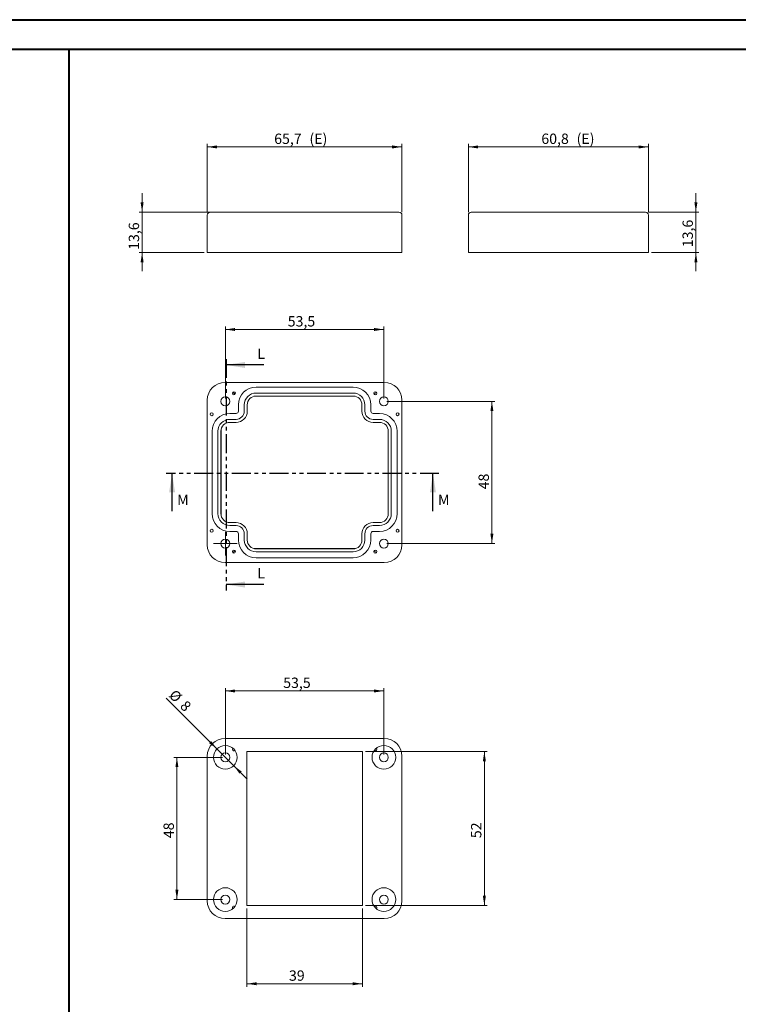
# Model space of a CAD drawing. Units: millimetres. Extents: x 0 to 841, y 0 to 594.
# Drawn here: x 243 to 485, y 262 to 594 of the extents above; entities that cross this region are included whole.
import ezdxf

# ---------------------------------------------------------------- set-up
doc = ezdxf.new("R2010")
doc.units = ezdxf.units.MM
doc.linetypes.add('PHANTOM', pattern=[12.7, 6.35, -1.27, 1.27, -1.27, 1.27, -1.27])
doc.styles.add('SLDTEXTSTYLE0', font='TXT', dxfattribs={"width": 0.75})
doc.dimstyles.new('SLDDIMSTYLE0', dxfattribs={"dimtxt": 3.5, "dimasz": 3.302, "dimexe": 0, "dimexo": 0.0625, "dimgap": 0.875, "dimtad": 1, "dimdec": 1, "dimrnd": 1e-09, "dimzin": 12, "dimdsep": 46, "dimtxsty": 'SLDTEXTSTYLE0', "dimsah": 1, "dimcen": 0.09, "dimadec": 0, "dimazin": 3, "dimtfac": 1, "dimtdec": 1, "dimtofl": 0, "dimtmove": 0, "dimatfit": 3, "dimfxl": 1, "dimfrac": 2, "dimtolj": 1, "dimtzin": 12, "dimarcsym": 0})
doc.dimstyles.new('SLDDIMSTYLE1', dxfattribs={"dimtxt": 3.5, "dimasz": 3.302, "dimexe": 0, "dimexo": 0.0625, "dimgap": 0.875, "dimtad": 1, "dimdec": 1, "dimrnd": 1e-09, "dimzin": 12, "dimdsep": 46, "dimtxsty": 'SLDTEXTSTYLE0', "dimsah": 1, "dimcen": 0.09, "dimadec": 0, "dimazin": 3, "dimtfac": 1, "dimtdec": 1, "dimtmove": 0, "dimatfit": 0, "dimfxl": 1, "dimfrac": 2, "dimtolj": 1, "dimtzin": 12, "dimarcsym": 0})
doc.dimstyles.new('SLDDIMSTYLE5', dxfattribs={"dimtxt": 3.5, "dimasz": 3.302, "dimexe": 0, "dimexo": 0.0625, "dimgap": 0.875, "dimtad": 1, "dimdec": 1, "dimrnd": 1e-09, "dimzin": 12, "dimdsep": 46, "dimtxsty": 'SLDTEXTSTYLE0', "dimsah": 1, "dimcen": 0, "dimadec": 0, "dimazin": 3, "dimtfac": 1, "dimtdec": 1, "dimtmove": 0, "dimatfit": 3, "dimfxl": 1, "dimfrac": 2, "dimtolj": 1, "dimtzin": 12, "dimarcsym": 0})

# ---------------------------------------------------------------- blocks, each defined once
blk = doc.blocks.new('_D_12')
at = {"color": 7, "linetype": 'Continuous', "lineweight": 0}
for p, q in [((366.53, 465.25), (402.99, 465.25)), ((401.99, 417.25), (401.99, 465.25)), ((366.53, 417.25), (402.99, 417.25))]:
    blk.add_line(p, q, dxfattribs=at)
for points in [[(401.99, 465.25), (401.49, 461.94), (402.5, 461.94)], [(401.99, 417.25), (402.5, 420.55), (401.49, 420.55)]]:
    blk.add_solid(points, dxfattribs=at)
at = {"color": 7, "linetype": 'Continuous', "lineweight": 0, "insert": (397.48, 435.56, -8.4), "char_height": 3.5, "attachment_point": 1, "rotation": 90, "style": 'SLDTEXTSTYLE0'}
blk.add_mtext('48', dxfattribs=at)
blk = doc.blocks.new('_D_13')
at = {"color": 7, "linetype": 'Continuous', "lineweight": 0}
for p, q in [((312.03, 466.25), (312.03, 490.5)), ((312.03, 489.5), (365.53, 489.5)), ((365.53, 466.25), (365.53, 490.5))]:
    blk.add_line(p, q, dxfattribs=at)
for points in [[(312.03, 489.5), (315.34, 488.99), (315.34, 490.01)], [(365.53, 489.5), (362.23, 490.01), (362.23, 488.99)]]:
    blk.add_solid(points, dxfattribs=at)
at = {"color": 7, "linetype": 'Continuous', "lineweight": 0, "insert": (333.08, 494.01, -8.4), "char_height": 3.5, "attachment_point": 1, "style": 'SLDTEXTSTYLE0'}
blk.add_mtext('53,5', dxfattribs=at)
blk = doc.blocks.new('SW_CENTERMARKSYMBOL_0')
at = {"color": 0, "linetype": 'Continuous', "lineweight": 0}
for p, q in [((0, 2.5), (0, 4)), ((-2.5, 0), (-4, 0)), ((0, 0), (-2.5, 0)), ((0, 0), (0, 2.5)), ((0, 0), (0, -2.5)), ((0, 0), (2.5, 0)), ((2.5, 0), (4, 0)), ((0, -2.5), (0, -4))]:
    blk.add_line(p, q, dxfattribs=at)
blk = doc.blocks.new('_D_14')
at = {"color": 7, "linetype": 'Continuous', "lineweight": 0}
for p, q in [((305.93, 529.1), (305.93, 552.1)), ((371.63, 529.1), (371.63, 552.1)), ((305.93, 551.1), (371.63, 551.1))]:
    blk.add_line(p, q, dxfattribs=at)
for points in [[(305.93, 551.1), (309.24, 550.59), (309.24, 551.61)], [(371.63, 551.1), (368.33, 551.61), (368.33, 550.59)]]:
    blk.add_solid(points, dxfattribs=at)
at = {"color": 7, "linetype": 'Continuous', "lineweight": 0, "char_height": 3.5, "attachment_point": 1, "style": 'SLDTEXTSTYLE0'}
for s, insert in [('65,7', (328.51, 555.61, 0.1)), ('(E)', (340.41, 555.61, 0.1))]:
    blk.add_mtext(s, dxfattribs=dict(at, insert=insert))
blk = doc.blocks.new('_D_15')
at = {"color": 7, "linetype": 'Continuous', "lineweight": 0}
for p, q in [((283.93, 529.1), (283.93, 535.45)), ((310.93, 529.1), (282.93, 529.1)), ((283.93, 529.1), (283.93, 515.5)), ((304.93, 515.5), (282.93, 515.5)), ((283.93, 515.5), (283.93, 509.15))]:
    blk.add_line(p, q, dxfattribs=at)
for points in [[(283.93, 529.1), (284.44, 532.4), (283.43, 532.4)], [(283.93, 515.5), (283.43, 512.2), (284.44, 512.2)]]:
    blk.add_solid(points, dxfattribs=at)
at = {"color": 7, "linetype": 'Continuous', "lineweight": 0, "insert": (279.42, 516.37, 0.1), "char_height": 3.5, "attachment_point": 1, "rotation": 90, "style": 'SLDTEXTSTYLE0'}
blk.add_mtext('13,6', dxfattribs=at)
blk = doc.blocks.new('_D_16')
at = {"color": 7, "linetype": 'Continuous', "lineweight": 0}
for p, q in [((394.04, 529.1), (394.04, 552.1)), ((454.84, 529.1), (454.84, 552.1)), ((394.04, 551.1), (454.84, 551.1))]:
    blk.add_line(p, q, dxfattribs=at)
for points in [[(394.04, 551.1), (397.35, 550.59), (397.35, 551.61)], [(454.84, 551.1), (451.54, 551.61), (451.54, 550.59)]]:
    blk.add_solid(points, dxfattribs=at)
at = {"color": 7, "linetype": 'Continuous', "lineweight": 0, "char_height": 3.5, "attachment_point": 1, "style": 'SLDTEXTSTYLE0'}
for s, insert in [('60,8', (418.68, 555.61, 0.1)), ('(E)', (430.58, 555.61, 0.1))]:
    blk.add_mtext(s, dxfattribs=dict(at, insert=insert))
blk = doc.blocks.new('_D_17')
at = {"color": 7, "linetype": 'Continuous', "lineweight": 0}
for p, q in [((470.84, 529.1), (470.84, 535.45)), ((454.84, 529.1), (471.84, 529.1)), ((470.84, 515.5), (470.84, 529.1)), ((455.84, 515.5), (471.84, 515.5)), ((470.84, 515.5), (470.84, 509.15))]:
    blk.add_line(p, q, dxfattribs=at)
for points in [[(470.84, 529.1), (471.35, 532.4), (470.34, 532.4)], [(470.84, 515.5), (470.34, 512.2), (471.35, 512.2)]]:
    blk.add_solid(points, dxfattribs=at)
at = {"color": 7, "linetype": 'Continuous', "lineweight": 0, "insert": (466.33, 517.26, 0.1), "char_height": 3.5, "attachment_point": 1, "rotation": 90, "style": 'SLDTEXTSTYLE0'}
blk.add_mtext('13,6', dxfattribs=at)
blk = doc.blocks.new('_D_43')
at = {"color": 7, "linetype": 'Continuous', "lineweight": 0}
for p, q in [((319.28, 294.11), (319.28, 267.71)), ((358.28, 294.11), (358.28, 267.71)), ((319.28, 268.71), (358.28, 268.71))]:
    blk.add_line(p, q, dxfattribs=at)
for points in [[(319.28, 268.71), (322.59, 268.2), (322.59, 269.22)], [(358.28, 268.71), (354.98, 269.22), (354.98, 268.2)]]:
    blk.add_solid(points, dxfattribs=at)
at = {"color": 7, "linetype": 'Continuous', "lineweight": 0, "insert": (333.5, 273.22, 8.6), "char_height": 3.5, "attachment_point": 1, "style": 'SLDTEXTSTYLE0'}
blk.add_mtext('39', dxfattribs=at)
blk = doc.blocks.new('_D_44')
at = {"color": 7, "linetype": 'Continuous', "lineweight": 0}
for p, q in [((359.28, 347.11), (400.45, 347.11)), ((399.45, 295.11), (399.45, 347.11)), ((359.28, 295.11), (400.45, 295.11))]:
    blk.add_line(p, q, dxfattribs=at)
for points in [[(399.45, 347.11), (398.94, 343.81), (399.96, 343.81)], [(399.45, 295.11), (399.96, 298.41), (398.94, 298.41)]]:
    blk.add_solid(points, dxfattribs=at)
at = {"color": 7, "linetype": 'Continuous', "lineweight": 0, "insert": (394.94, 317.84, 8.6), "char_height": 3.5, "attachment_point": 1, "rotation": 90, "style": 'SLDTEXTSTYLE0'}
blk.add_mtext('52', dxfattribs=at)
blk = doc.blocks.new('_D_45')
at = {"color": 7, "linetype": 'Continuous', "lineweight": 0}
for p, q in [((311.03, 345.11), (294.68, 345.11)), ((295.68, 345.11), (295.68, 297.11)), ((311.03, 297.11), (294.68, 297.11))]:
    blk.add_line(p, q, dxfattribs=at)
for points in [[(295.68, 345.11), (295.18, 341.81), (296.19, 341.81)], [(295.68, 297.11), (296.19, 300.41), (295.18, 300.41)]]:
    blk.add_solid(points, dxfattribs=at)
at = {"color": 7, "linetype": 'Continuous', "lineweight": 0, "insert": (291.17, 317.84, 8.6), "char_height": 3.5, "attachment_point": 1, "rotation": 90, "style": 'SLDTEXTSTYLE0'}
blk.add_mtext('48', dxfattribs=at)
blk = doc.blocks.new('_D_46')
at = {"color": 7, "linetype": 'Continuous', "lineweight": 0}
for p, q in [((312.03, 346.11), (312.03, 368.51)), ((312.03, 367.51), (365.53, 367.51)), ((365.53, 346.11), (365.53, 368.51))]:
    blk.add_line(p, q, dxfattribs=at)
for points in [[(312.03, 367.51), (315.34, 367), (315.34, 368.02)], [(365.53, 367.51), (362.23, 368.02), (362.23, 367)]]:
    blk.add_solid(points, dxfattribs=at)
at = {"color": 7, "linetype": 'Continuous', "lineweight": 0, "insert": (331.56, 372.02, 8.6), "char_height": 3.5, "attachment_point": 1, "style": 'SLDTEXTSTYLE0'}
blk.add_mtext('53,5', dxfattribs=at)
blk = doc.blocks.new('_D_47')
at = {"color": 7, "linetype": 'Continuous', "lineweight": 0}
for p, q in [((309.21, 347.94), (292.02, 365.13)), ((309.21, 347.94), (314.86, 342.28)), ((314.86, 342.28), (319.35, 337.79))]:
    blk.add_line(p, q, dxfattribs=at)
for points in [[(309.21, 347.94), (307.23, 350.63), (306.51, 349.92)], [(314.86, 342.28), (316.84, 339.59), (317.56, 340.31)]]:
    blk.add_solid(points, dxfattribs=at)
at = {"color": 7, "linetype": 'Continuous', "lineweight": 0, "char_height": 3.5, "attachment_point": 1, "rotation": 315, "style": 'SLDTEXTSTYLE0'}
for s, insert in [('%%c', (295.19, 368.3, 8.6)), ('8', (298.96, 364.61, 8.6))]:
    blk.add_mtext(s, dxfattribs=dict(at, insert=insert))

msp = doc.modelspace()

# ---------------------------------------------------------------- linework, layer by layer
at = {"color": 7, "linetype": 'Continuous', "lineweight": 40}
for p, q in [((0.08, 594.04), (841.14, 594.04)), ((25.08, 584.04), (831.14, 584.04)), ((259.33, 10.04), (259.33, 584.04))]:
    msp.add_line(p, q, dxfattribs=at)
at = {"color": 7, "linetype": 'Continuous', "lineweight": 15}
for p, q in [((306.93, 529.1), (311.93, 529.1)), ((311.93, 529.1), (365.63, 529.1)), ((365.63, 529.1), (370.63, 529.1)), ((395.04, 529.1), (400.04, 529.1)), ((400.04, 529.1), (448.84, 529.1)), ((448.84, 529.1), (453.84, 529.1)), ((305.93, 515.5), (305.93, 528.1)), ((371.63, 528.1), (371.63, 515.5)), ((394.04, 515.5), (394.04, 528.1)), ((454.84, 528.1), (454.84, 515.5)), ((311.93, 515.5), (305.93, 515.5)), ((365.63, 515.5), (311.93, 515.5)), ((371.63, 515.5), (365.63, 515.5)), ((400.04, 515.5), (394.04, 515.5)), ((448.84, 515.5), (400.04, 515.5)), ((454.84, 515.5), (448.84, 515.5)), ((365.63, 471.65), (311.93, 471.65)), ((355.13, 470.05), (322.43, 470.05)), ((305.93, 465.65), (305.93, 416.85)), ((355.9, 466.95), (321.67, 466.95)), ((355.13, 468.05), (322.43, 468.05)), ((355.13, 467.05), (322.43, 467.05)), ((371.63, 416.85), (371.63, 465.65)), ((316.43, 464.05), (316.43, 461.95)), ((318.43, 464.05), (318.43, 461.95)), ((319.43, 464.05), (319.43, 461.95)), ((358.13, 461.95), (358.13, 464.05)), ((359.13, 461.95), (359.13, 464.05)), ((361.13, 461.95), (361.13, 464.05)), ((315.63, 461.15), (313.53, 461.15)), ((315.63, 459.15), (313.53, 459.15)), ((364.03, 461.15), (361.93, 461.15)), ((364.03, 459.15), (361.93, 459.15)), ((310.63, 455.91), (310.63, 426.58)), ((315.63, 458.15), (313.53, 458.15)), ((364.03, 458.15), (361.93, 458.15)), ((366.93, 426.58), (366.93, 455.91)), ((307.53, 455.15), (307.53, 427.35)), ((309.53, 455.15), (309.53, 427.35)), ((310.53, 455.15), (310.53, 427.35)), ((367.03, 427.35), (367.03, 455.15)), ((368.03, 427.35), (368.03, 455.15)), ((370.03, 427.35), (370.03, 455.15)), ((313.53, 424.35), (315.63, 424.35)), ((313.53, 423.35), (315.63, 423.35)), ((361.93, 424.35), (364.03, 424.35)), ((361.93, 423.35), (364.03, 423.35)), ((313.53, 421.35), (315.63, 421.35)), ((316.43, 420.55), (316.43, 418.45)), ((318.43, 420.55), (318.43, 418.45)), ((319.43, 420.55), (319.43, 418.45)), ((358.13, 418.45), (358.13, 420.55)), ((359.13, 418.45), (359.13, 420.55)), ((361.13, 418.45), (361.13, 420.55)), ((361.93, 421.35), (364.03, 421.35)), ((321.67, 415.55), (355.9, 415.55)), ((322.43, 415.45), (355.13, 415.45)), ((322.43, 414.45), (355.13, 414.45)), ((322.43, 412.45), (355.13, 412.45)), ((311.93, 410.85), (365.63, 410.85)), ((311.93, 351.51), (365.63, 351.51)), ((358.28, 347.11), (319.28, 347.11)), ((319.28, 347.11), (319.28, 295.11)), ((358.28, 295.11), (358.28, 347.11)), ((305.93, 296.71), (305.93, 345.51)), ((371.63, 345.51), (371.63, 296.71)), ((319.28, 295.11), (358.28, 295.11)), ((365.63, 290.71), (311.93, 290.71))]:
    msp.add_line(p, q, dxfattribs=at)
at = {"color": 7, "linetype": 'PHANTOM', "lineweight": 30}
for p, q in [((312.29, 479.53), (312.29, 401.43)), ((384.1, 440.88), (292.06, 440.88))]:
    msp.add_line(p, q, dxfattribs=at)
at = {"color": 7, "linetype": 'Continuous', "lineweight": 30}
for p, q in [((324.99, 477.53), (312.29, 477.53)), ((294.06, 428.18), (294.06, 440.88)), ((382.1, 428.18), (382.1, 440.88)), ((324.99, 403.43), (312.29, 403.43))]:
    msp.add_line(p, q, dxfattribs=at)
at = {"color": 7, "linetype": 'Continuous', "lineweight": 15}
for centre, radius in [((312.03, 465.25), 1.5), ((314.92, 467.96), 0.5), ((362.65, 467.96), 0.5), ((365.53, 465.25), 1.5), ((307.42, 460.9), 0.5), ((370.15, 460.9), 0.5), ((307.42, 421.59), 0.5), ((370.15, 421.59), 0.5), ((312.03, 417.25), 1.5), ((365.53, 417.25), 1.5), ((314.92, 414.53), 0.5), ((362.65, 414.53), 0.5), ((312.03, 345.11), 4), ((365.53, 345.11), 4), ((312.03, 345.11), 1.5), ((365.53, 345.11), 1.5), ((312.03, 297.11), 4), ((365.53, 297.11), 4), ((312.03, 297.11), 1.5), ((365.53, 297.11), 1.5)]:
    msp.add_circle(centre, radius, dxfattribs=at)
for centre, radius, start, end in [((306.93, 528.1), 1, 90, 180), ((370.63, 528.1), 1, 0, 90), ((395.04, 528.1), 1, 90, 180), ((453.84, 528.1), 1, 0, 90), ((311.93, 465.65), 6, 90, 180), ((322.43, 464.05), 6, 90, 180), ((355.13, 464.05), 6, 0, 90), ((365.63, 465.65), 6, 0, 90), ((312.03, 465.25), 4, 36.0771, 50.4382), ((322.43, 464.05), 4, 90, 180), ((322.43, 464.05), 3, 90, 180), ((355.13, 464.05), 4, 0, 90), ((355.13, 464.05), 3, 0, 90), ((365.53, 465.25), 4, 129.5618, 143.9229), ((315.63, 461.95), 0.8, 270, 0), ((315.63, 461.95), 2.8, 270, 0), ((315.63, 461.95), 3.8, 270, 0), ((361.93, 461.95), 3.8, 180, 270), ((361.93, 461.95), 2.8, 180, 270), ((361.93, 461.95), 0.8, 180, 270), ((313.53, 455.15), 6, 90, 180), ((313.53, 455.15), 4, 90, 180), ((364.03, 455.15), 6, 0, 90), ((364.03, 455.15), 4, 0, 90), ((313.53, 455.15), 3, 90, 180), ((364.03, 455.15), 3, 0, 90), ((313.53, 427.35), 6, 180, 270), ((313.53, 427.35), 4, 180, 270), ((313.53, 427.35), 3, 180, 270), ((364.03, 427.35), 6, 270, 0), ((364.03, 427.35), 4, 270, 0), ((364.03, 427.35), 3, 270, 0), ((315.63, 420.55), 3.8, 0, 90), ((315.63, 420.55), 2.8, 0, 90), ((361.93, 420.55), 3.8, 90, 180), ((361.93, 420.55), 2.8, 90, 180), ((315.63, 420.55), 0.8, 0, 90), ((361.93, 420.55), 0.8, 90, 180), ((311.93, 416.85), 6, 180, 270), ((322.43, 418.45), 6, 180, 270), ((322.43, 418.45), 4, 180, 270), ((322.43, 418.45), 3, 180, 270), ((321.68, 415.65), 0.1, 254.9098, 270), ((355.13, 418.45), 6, 270, 0), ((355.13, 418.45), 4, 270, 0), ((355.13, 418.45), 3, 270, 0), ((355.89, 415.65), 0.1, 270, 285.0902), ((365.63, 416.85), 6, 270, 0), ((312.03, 417.25), 4, 309.5618, 323.9229), ((365.53, 417.25), 4, 216.0771, 230.4382), ((311.93, 345.51), 6, 90, 180), ((365.63, 345.51), 6, 0, 90), ((314.92, 347.83), 0.5, 132.8446, 313.6707), ((362.65, 347.83), 0.5, 226.3293, 47.1554), ((311.93, 296.71), 6, 180, 270), ((365.63, 296.71), 6, 270, 0), ((314.92, 294.39), 0.5, 46.3293, 227.1554), ((362.65, 294.39), 0.5, 312.8446, 133.6707)]:
    msp.add_arc(centre, radius, start, end, dxfattribs=at)
at = {"color": 7, "linetype": 'Continuous', "lineweight": 30}
for points in [[(312.29, 477.53), (318.64, 476.51), (318.64, 478.54)], [(294.06, 440.88), (293.04, 434.53), (295.07, 434.53)], [(382.1, 440.88), (381.08, 434.53), (383.11, 434.53)], [(312.29, 403.43), (318.64, 402.41), (318.64, 404.45)]]:
    msp.add_solid(points, dxfattribs=at)

# ---------------------------------------------------------------- block references
at = {"color": 7, "linetype": 'Continuous', "lineweight": 0}
msp.add_blockref('SW_CENTERMARKSYMBOL_0', (312.03, 417.25), dxfattribs=at)

# ---------------------------------------------------------------- texts
at = {"color": 7, "linetype": 'Continuous', "char_height": 3.5, "attachment_point": 1, "style": 'SLDTEXTSTYLE0'}
for s, insert in [('L', (322.84, 483.08)), ('M', (295.77, 433.73)), ('M', (383.81, 433.73)), ('L', (322.84, 408.98))]:
    msp.add_mtext(s, dxfattribs=dict(at, insert=insert))

# ---------------------------------------------------------------- dimensions: what is measured, and where the dimension line sits
at = {"color": 7, "linetype": 'Continuous', "lineweight": 0}
for base, p1, p2, picture, middle in [((371.63, 551.1), (305.93, 528.1), (371.63, 528.1), '_D_14', (337.43, 551.1)), ((454.84, 551.1), (394.04, 528.1), (454.84, 528.1), '_D_16', (427.6, 551.1))]:
    dim = msp.add_linear_dim(base=base, p1=p1, p2=p2, text='<>(E)', dimstyle='SLDDIMSTYLE0', dxfattribs=at)
    dim.commit()
    dim.dimension.update_dxf_attribs({"geometry": picture, "text_midpoint": middle, "dimtype": 160})
for base, p1, p2, dimstyle, picture, middle in [((283.93, 515.5), (311.93, 529.1), (305.93, 515.5), 'SLDDIMSTYLE1', '_D_15', (283.93, 522.31)), ((470.84, 529.1), (454.84, 515.5), (453.84, 529.1), 'SLDDIMSTYLE1', '_D_17', (470.84, 523.2)), ((401.99, 465.25), (365.53, 417.25), (365.53, 465.25), 'SLDDIMSTYLE0', '_D_12', (401.99, 439.57)), ((399.45, 347.11), (358.28, 295.11), (358.28, 347.11), 'SLDDIMSTYLE0', '_D_44', (399.45, 321.85)), ((295.68, 297.11), (312.03, 345.11), (312.03, 297.11), 'SLDDIMSTYLE0', '_D_45', (295.68, 321.85))]:
    dim = msp.add_linear_dim(base=base, p1=p1, p2=p2, angle=90, dimstyle=dimstyle, dxfattribs=at)
    dim.commit()
    dim.dimension.update_dxf_attribs({"geometry": picture, "text_midpoint": middle, "dimtype": 160})
for base, p1, p2, picture, middle in [((365.53, 489.5), (312.03, 465.25), (365.53, 465.25), '_D_13', (339.03, 489.5)), ((365.53, 367.51), (312.03, 345.11), (365.53, 345.11), '_D_46', (337.51, 367.51)), ((358.28, 268.71), (319.28, 295.11), (358.28, 295.11), '_D_43', (337.51, 268.71))]:
    dim = msp.add_linear_dim(base=base, p1=p1, p2=p2, dimstyle='SLDDIMSTYLE0', dxfattribs=at)
    dim.commit()
    dim.dimension.update_dxf_attribs({"geometry": picture, "text_midpoint": middle, "dimtype": 160})
dim = msp.add_diameter_dim_2p(p1=(309.21, 347.94), p2=(314.86, 342.28), dimstyle='SLDDIMSTYLE5', dxfattribs=at)
dim.commit()
dim.dimension.update_dxf_attribs({"geometry": '_D_47', "text_midpoint": (295.68, 361.46), "dimtype": 163})

doc.saveas('drawing.dxf')
